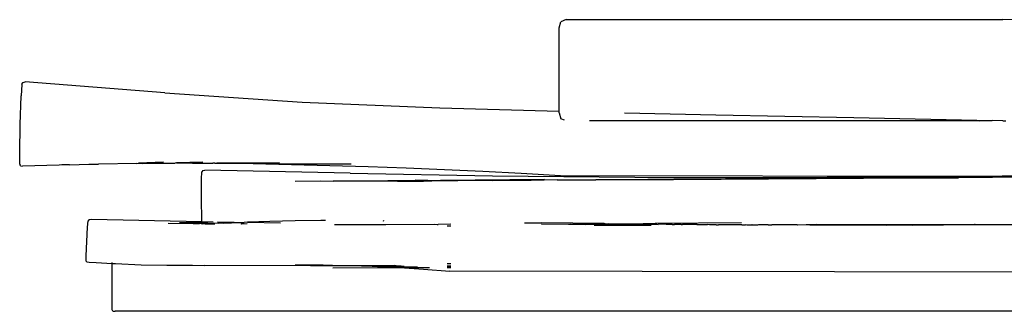
# Model space of a CAD drawing. Units: millimetres. Extents: x 622 to 7722, y -3747 to 1146.
# Drawn here: x 1747 to 1874, y -3014 to -2977 of the extents above; entities that cross this region are included whole.
import ezdxf

# ---------------------------------------------------------------- set-up
doc = ezdxf.new("R2010")
doc.units = ezdxf.units.MM
doc.layers.add('Edges', color=7, linetype='Continuous')

# ---------------------------------------------------------------- blocks, each defined once
blk = doc.blocks.new('Wooden+workspace+desk fr')
at = {"layer": 'Edges'}
for p, q in [((2297.39, 45.62), (2299.86, 45.66)), ((2356.09, 45.66), (2299.86, 45.66)), ((2356.09, 45.66), (2356.74, 45.39)), ((2356.96, 44.6), (2356.74, 45.39)), ((2356.96, 33.86), (2356.96, 44.6)), ((2407.73, 36.23), (2425.74, 37.65)), ((2425.86, 37.6), (2425.74, 37.65)), ((2425.97, 37.56), (2425.86, 37.6)), ((2426.03, 37.57), (2425.97, 37.56)), ((2426.03, 37.57), (2426.06, 37.52)), ((2426.06, 37.52), (2426.18, 37.34)), ((2426.18, 37.34), (2426.17, 37.29)), ((2426.17, 37.29), (2426.25, 35.85)), ((2407.73, 36.23), (2390.06, 35.05)), ((2426.35, 32.16), (2426.25, 35.85)), ((2372.33, 34.29), (2356.96, 33.86)), ((2390.06, 35.05), (2372.33, 34.29)), ((2319.02, 33.05), (2301.24, 32.65)), ((2336.79, 33.41), (2319.02, 33.05)), ((2348.58, 33.66), (2336.79, 33.41)), ((2356.96, 33.66), (2356.74, 32.87)), ((2356.96, 33.66), (2356.96, 33.86)), ((2299.86, 32.61), (2299.47, 32.61)), ((2299.86, 32.61), (2301.24, 32.65)), ((2302.8, 32.61), (2301.24, 32.65)), ((2302.8, 32.61), (2353.06, 32.61)), ((2356.3, 32.7), (2356.74, 32.87)), ((2426.42, 28.49), (2426.35, 32.16)), ((2426.43, 27.06), (2426.42, 28.49)), ((2381.58, 26.73), (2376.66, 26.55)), ((2386.51, 26.88), (2381.58, 26.73)), ((2383.74, 27.04), (2391.64, 27.06)), ((2391.44, 27.01), (2386.51, 26.88)), ((2396.36, 27.11), (2391.44, 27.01)), ((2391.64, 27.06), (2396.36, 27.11)), ((2393, 27.2), (2401.03, 27.18)), ((2401.03, 27.18), (2396.36, 27.11)), ((2401.29, 27.17), (2401.03, 27.18)), ((2401.29, 27.17), (2401.5, 27.18)), ((2401.5, 27.18), (2401.56, 27.18)), ((2402.94, 27.18), (2401.56, 27.18)), ((2402.85, 27.29), (2406.22, 27.2)), ((2403.7, 27.19), (2402.94, 27.18)), ((2404.19, 27.19), (2403.7, 27.19)), ((2406.22, 27.2), (2404.19, 27.19)), ((2406.22, 27.2), (2406.42, 27.19)), ((2408.11, 27.18), (2406.42, 27.19)), ((2407.92, 27.3), (2411.14, 27.18)), ((2408.33, 27.18), (2408.11, 27.18)), ((2408.66, 27.18), (2408.33, 27.18)), ((2408.85, 27.18), (2408.66, 27.18)), ((2409.1, 27.18), (2408.85, 27.18)), ((2409.27, 27.18), (2409.1, 27.18)), ((2409.87, 27.15), (2409.27, 27.18)), ((2410.68, 27.14), (2409.87, 27.15)), ((2411.14, 27.18), (2410.68, 27.14)), ((2411.35, 27.14), (2411.14, 27.18)), ((2411.35, 27.14), (2416.27, 27.04)), ((2417.31, 27.03), (2416.27, 27.04)), ((2417.5, 27.02), (2417.31, 27.03)), ((2417.53, 27.02), (2417.5, 27.02)), ((2420.01, 26.95), (2417.53, 27.02)), ((2420.01, 26.95), (2420.99, 26.96)), ((2420.99, 26.96), (2421.35, 26.91)), ((2421.35, 26.91), (2426.07, 26.77)), ((2426.34, 26.83), (2426.07, 26.77)), ((2426.34, 26.83), (2426.35, 26.89)), ((2426.43, 27.06), (2426.35, 26.89)), ((2303.11, 25.5), (2287.23, 25.45)), ((2287.23, 25.45), (2305.56, 25.28)), ((2287.23, 25.45), (2305.53, 25.45)), ((2303.11, 25.5), (2292.21, 25.61)), ((2304.74, 25.5), (2303.11, 25.5)), ((2356.81, 25.58), (2304.74, 25.5)), ((2305.53, 25.45), (2304.74, 25.5)), ((2310.55, 25.45), (2305.53, 25.45)), ((2328.44, 25.33), (2310.55, 25.45)), ((2323.86, 25.28), (2310.55, 25.45)), ((2347.22, 25.35), (2328.89, 25.33)), ((2365.55, 25.52), (2347.22, 25.35)), ((2361.88, 25.86), (2356.81, 25.58)), ((2366.81, 26.12), (2361.88, 25.86)), ((2383.88, 25.86), (2365.55, 25.52)), ((2371.73, 26.34), (2366.81, 26.12)), ((2376.66, 26.55), (2371.73, 26.34)), ((2383.88, 25.86), (2402.58, 26.27)), ((2402.87, 26.21), (2402.58, 26.27)), ((2402.87, 26.21), (2402.99, 26.04)), ((2403.01, 25.09), (2402.99, 26.04)), ((2305.56, 25.28), (2323.9, 25.15)), ((2323.86, 25.28), (2305.56, 25.28)), ((2325.52, 25.29), (2323.86, 25.28)), ((2323.9, 25.15), (2335.56, 25.15)), ((2323.9, 25.15), (2342.24, 25.04)), ((2335.56, 25.15), (2325.52, 25.29)), ((2328.89, 25.33), (2328.44, 25.33)), ((2342.2, 25.15), (2335.56, 25.15)), ((2352.24, 25.04), (2342.2, 25.15)), ((2342.24, 25.04), (2352.24, 25.04)), ((2355.55, 25.04), (2352.24, 25.04)), ((2357.21, 25.04), (2355.55, 25.04)), ((2358.86, 25.06), (2357.21, 25.04)), ((2357.21, 25.04), (2360.57, 24.94)), ((2358.86, 25.06), (2372.23, 24.94)), ((2365.6, 24.94), (2358.86, 25.06)), ((2360.57, 24.94), (2365.6, 24.94)), ((2365.6, 24.94), (2372.23, 24.94)), ((2365.6, 24.94), (2374.42, 24.87)), ((2373.88, 24.95), (2372.23, 24.94)), ((2374.42, 24.87), (2372.23, 24.94)), ((2373.88, 24.95), (2375.52, 24.97)), ((2377.79, 24.87), (2374.42, 24.87)), ((2386.08, 24.87), (2375.52, 24.97)), ((2377.79, 24.87), (2379.29, 24.84)), ((2379.29, 24.84), (2386.08, 24.87)), ((2387.73, 24.89), (2386.08, 24.87)), ((2390.95, 24.84), (2387.73, 24.89)), ((2403.01, 22.73), (2403.01, 25.09)), ((2402.99, 19.66), (2403.01, 22.73)), ((2303.26, 19.28), (2296.65, 19.25)), ((2296.65, 19.25), (2308.16, 19.16)), ((2303.4, 19.28), (2303.26, 19.28)), ((2303.4, 19.28), (2303.52, 19.28)), ((2311.47, 19.19), (2303.52, 19.28)), ((2323.9, 19.28), (2303.52, 19.28)), ((2308.16, 19.16), (2311.47, 19.19)), ((2311.47, 19.19), (2314.77, 19.2)), ((2318.08, 19.22), (2314.77, 19.2)), ((2322.13, 19.22), (2318.08, 19.22)), ((2324.69, 19.23), (2322.13, 19.22)), ((2323.9, 19.28), (2324.69, 19.23)), ((2324.69, 19.23), (2325.17, 19.22)), ((2325.17, 19.22), (2326.29, 19.2)), ((2326.29, 19.2), (2326.35, 19.22)), ((2326.35, 19.22), (2326.43, 19.23)), ((2326.43, 19.23), (2326.95, 19.23)), ((2326.95, 19.23), (2327.02, 19.23)), ((2327.02, 19.23), (2327.16, 19.23)), ((2327.16, 19.23), (2327.51, 19.22)), ((2327.51, 19.22), (2327.65, 19.23)), ((2327.65, 19.23), (2327.71, 19.22)), ((2327.71, 19.22), (2327.99, 19.24)), ((2327.99, 19.24), (2328.41, 19.23)), ((2328.41, 19.23), (2328.76, 19.22)), ((2328.76, 19.22), (2329.19, 19.22)), ((2329.19, 19.22), (2329.26, 19.23)), ((2329.26, 19.23), (2329.52, 19.22)), ((2329.52, 19.22), (2329.6, 19.22)), ((2329.67, 19.22), (2329.6, 19.22)), ((2329.71, 19.22), (2329.67, 19.22)), ((2329.9, 19.22), (2329.71, 19.22)), ((2330.05, 19.22), (2329.9, 19.22)), ((2330.05, 19.22), (2330.39, 19.23)), ((2330.39, 19.23), (2330.43, 19.22)), ((2330.43, 19.22), (2330.59, 19.23)), ((2330.59, 19.23), (2330.68, 19.23)), ((2330.68, 19.23), (2330.76, 19.23)), ((2330.76, 19.23), (2330.82, 19.23)), ((2330.82, 19.23), (2330.91, 19.23)), ((2330.91, 19.23), (2331.04, 19.23)), ((2331.04, 19.23), (2331.19, 19.22)), ((2331.19, 19.22), (2331.26, 19.23)), ((2331.26, 19.23), (2331.29, 19.25)), ((2331.39, 19.23), (2331.29, 19.25)), ((2332.08, 19.23), (2331.39, 19.23)), ((2332.13, 19.22), (2332.08, 19.23)), ((2332.13, 19.22), (2332.17, 19.23)), ((2332.22, 19.23), (2332.17, 19.23)), ((2332.28, 19.22), (2332.22, 19.23)), ((2332.81, 19.24), (2332.28, 19.22)), ((2332.89, 19.25), (2332.81, 19.24)), ((2333, 19.22), (2332.89, 19.25)), ((2333.34, 19.24), (2333, 19.22)), ((2333.45, 19.24), (2333.34, 19.24)), ((2333.45, 19.24), (2333.56, 19.23)), ((2344.6, 19.44), (2333.51, 19.54)), ((2333.56, 19.23), (2333.8, 19.22)), ((2333.8, 19.22), (2334.96, 19.21)), ((2334.96, 19.21), (2335.04, 19.23)), ((2335.04, 19.23), (2335.31, 19.23)), ((2335.31, 19.23), (2335.36, 19.23)), ((2335.36, 19.23), (2335.5, 19.24)), ((2335.5, 19.24), (2335.84, 19.22)), ((2335.84, 19.22), (2336.2, 19.23)), ((2336.2, 19.23), (2336.48, 19.23)), ((2336.74, 19.22), (2336.48, 19.23)), ((2336.74, 19.22), (2337.62, 19.23)), ((2337.62, 19.23), (2337.86, 19.27)), ((2338.35, 19.28), (2337.86, 19.27)), ((2339.2, 19.28), (2338.35, 19.28)), ((2339.26, 19.25), (2339.2, 19.28)), ((2339.26, 19.25), (2339.34, 19.28)), ((2339.34, 19.28), (2341.11, 19.26)), ((2341.28, 19.26), (2341.11, 19.26)), ((2341.28, 19.26), (2342.11, 19.27)), ((2342.17, 19.28), (2342.11, 19.27)), ((2342.44, 19.28), (2342.17, 19.28)), ((2342.44, 19.28), (2342.72, 19.28)), ((2342.72, 19.28), (2342.89, 19.28)), ((2342.89, 19.28), (2343.2, 19.28)), ((2343.2, 19.28), (2343.69, 19.3)), ((2343.69, 19.3), (2344.21, 19.28)), ((2344.42, 19.32), (2344.21, 19.28)), ((2345.39, 19.31), (2344.42, 19.32)), ((2347.72, 19.34), (2344.6, 19.44)), ((2345.87, 19.19), (2345.14, 19.18)), ((2345.45, 19.33), (2345.39, 19.31)), ((2345.74, 19.33), (2345.45, 19.33)), ((2345.84, 19.29), (2345.74, 19.33)), ((2347.72, 19.34), (2345.84, 19.29)), ((2353.61, 19.28), (2345.84, 19.29)), ((2349.42, 19.16), (2345.87, 19.19)), ((2347.82, 19.34), (2347.72, 19.34)), ((2349, 19.36), (2347.82, 19.34)), ((2350.62, 19.39), (2349, 19.36)), ((2352.46, 19.17), (2349.42, 19.16)), ((2349.42, 19.16), (2352.45, 19.14)), ((2351.03, 19.35), (2350.62, 19.39)), ((2351.08, 19.39), (2351.03, 19.35)), ((2351.17, 19.39), (2351.08, 19.39)), ((2351.17, 19.39), (2359.24, 19.47)), ((2354.72, 19.36), (2351.17, 19.39)), ((2353.61, 19.28), (2355.79, 19.28)), ((2359.25, 19.32), (2355.53, 19.35)), ((2360.03, 19.5), (2359.24, 19.47)), ((2361.42, 19.5), (2360.03, 19.5)), ((2371.41, 19.1), (2370.93, 19.1)), ((2370.94, 19.3), (2372.56, 19.28)), ((2372.66, 19.28), (2372.56, 19.28)), ((2373.03, 19.3), (2372.66, 19.28)), ((2379.29, 19.28), (2373.03, 19.3)), ((2385.91, 19.28), (2379.29, 19.28)), ((2379.67, 19.76), (2379.53, 19.75)), ((2387.05, 19.8), (2387.65, 19.8)), ((2387.65, 19.8), (2390.95, 19.74)), ((2390.95, 19.74), (2394.24, 19.64)), ((2397.09, 19.55), (2392.87, 19.48)), ((2394.24, 19.64), (2397.09, 19.55)), ((2397.09, 19.55), (2397.53, 19.53)), ((2397.14, 19.34), (2397.85, 19.32)), ((2398.81, 19.57), (2397.53, 19.53)), ((2400.77, 19.42), (2397.53, 19.53)), ((2397.85, 19.32), (2397.88, 19.36)), ((2397.85, 19.32), (2397.9, 19.32)), ((2400.97, 19.62), (2398.81, 19.57)), ((2400.18, 19.39), (2400.77, 19.42)), ((2400.77, 19.42), (2401.38, 19.41)), ((2401.69, 19.35), (2401.3, 19.36)), ((2401.38, 19.41), (2402.99, 19.47)), ((2401.38, 19.41), (2402.54, 19.37)), ((2402.99, 19.66), (2401.51, 19.63)), ((2402.54, 19.37), (2401.69, 19.35)), ((2402.54, 19.37), (2402.89, 19.33)), ((2402.89, 19.33), (2402.99, 19.47)), ((2402.89, 19.33), (2403.29, 19.38)), ((2417.18, 19.97), (2402.99, 19.66)), ((2402.99, 19.47), (2402.99, 19.66)), ((2402.99, 19.47), (2405.84, 19.48)), ((2404.03, 19.36), (2403.29, 19.38)), ((2404.03, 19.36), (2407.33, 19.41)), ((2417.47, 19.91), (2417.18, 19.97)), ((2417.47, 19.91), (2417.61, 19.73)), ((2417.68, 18.94), (2417.61, 19.73)), ((2417.77, 17.07), (2417.68, 18.94)), ((2417.85, 15.23), (2417.77, 17.07)), ((2417.87, 14.53), (2417.85, 15.23)), ((2371.41, 14.26), (2370.93, 14.26)), ((2377.94, 13.95), (2378.18, 13.97)), ((2378.22, 13.97), (2378.18, 13.97)), ((2384.35, 13.99), (2378.22, 13.97)), ((2384.35, 13.99), (2382.44, 13.93)), ((2386.15, 14.04), (2384.35, 13.99)), ((2385.68, 13.93), (2388.99, 13.94)), ((2387.36, 14.05), (2386.15, 14.04)), ((2387.65, 14.06), (2387.36, 14.05)), ((2390.96, 14.08), (2387.65, 14.06)), ((2388.99, 13.94), (2402.67, 14)), ((2404.18, 14.01), (2402.67, 14)), ((2407.49, 14.02), (2404.18, 14.01)), ((2410.79, 14.09), (2407.49, 14.02)), ((2414.1, 14.22), (2410.79, 14.09)), ((2414.54, 14.24), (2414.1, 14.22)), ((2414.54, 14.24), (2414.53, 14.37)), ((2416.6, 14.35), (2414.54, 14.24)), ((2414.54, 13.88), (2414.54, 14.24)), ((2417.5, 14.4), (2416.6, 14.35)), ((2417.78, 14.44), (2417.5, 14.4)), ((2417.78, 14.44), (2417.87, 14.53)), ((2262.68, 13.04), (2371.03, 13.26)), ((2370.93, 13.9), (2371.41, 13.91)), ((2371.41, 13.86), (2370.93, 13.86)), ((2370.93, 13.79), (2371.41, 13.79)), ((2371.41, 13.74), (2370.93, 13.74)), ((2370.93, 13.67), (2371.41, 13.67)), ((2374.43, 13.51), (2371.03, 13.26)), ((2373.65, 13.67), (2376.88, 13.67)), ((2376.88, 13.67), (2374.43, 13.51)), ((2377.54, 13.71), (2374.45, 13.72)), ((2375.2, 13.78), (2375.25, 13.78)), ((2375.25, 13.78), (2378.63, 13.76)), ((2377.54, 13.71), (2376.88, 13.67)), ((2377.31, 13.91), (2376.92, 13.89)), ((2377.31, 13.91), (2381.04, 13.88)), ((2377.74, 13.72), (2377.54, 13.71)), ((2378.63, 13.76), (2377.74, 13.72)), ((2386.1, 13.67), (2377.74, 13.72)), ((2378.63, 13.76), (2378.99, 13.76)), ((2381.04, 13.88), (2378.99, 13.76)), ((2382.31, 13.92), (2381.04, 13.88)), ((2382.37, 13.92), (2382.31, 13.92)), ((2382.44, 13.93), (2382.37, 13.92)), ((2382.44, 13.93), (2384.75, 13.92)), ((2384.75, 13.92), (2385.6, 13.94)), ((2385.6, 13.94), (2385.68, 13.93)), ((2414.54, 11.52), (2414.54, 13.88)), ((2414.52, 8.26), (2414.54, 11.52)), ((2200.48, 8.08), (2414.14, 8.08)), ((2414.43, 8.12), (2414.14, 8.08)), ((2414.43, 8.12), (2414.52, 8.26))]:
    blk.add_line(p, q, dxfattribs=at)

msp = doc.modelspace()

# ---------------------------------------------------------------- block references
at = {"xscale": -1}
msp.add_blockref('Wooden+workspace+desk fr', (4173.27, -3022.44), dxfattribs=at)

doc.saveas('drawing.dxf')
